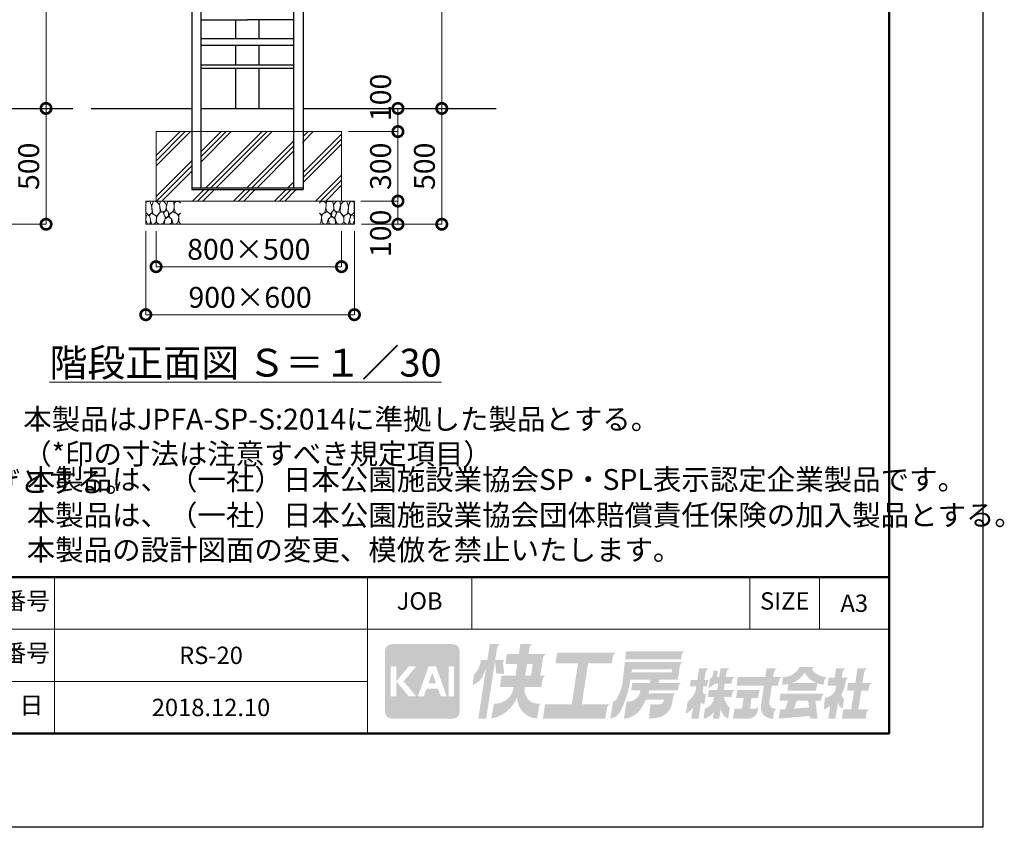
# Model space of a CAD drawing. Extents: x -756 to 11937, y -496 to 8414.
# Drawn here: x 7689 to 11937, y -496 to 2991 of the extents above; entities that cross this region are included whole.
import ezdxf
from ezdxf.enums import TextEntityAlignment as Align

# ---------------------------------------------------------------- set-up
doc = ezdxf.new("R2010")
doc.units = 0
doc.header["$MEASUREMENT"] = 0
doc.header["$PDMODE"] = 1
doc.layers.get('0').update_dxf_attribs({"linetype": 'CONTINUOUS'})
doc.layers.get('DefPoints').update_dxf_attribs({"linetype": 'CONTINUOUS'})
for name, color, linetype, lineweight in [('FRAM3', 1, 'CONTINUOUS', 50), ('ハッチング', 8, 'CONTINUOUS', 5), ('外形線', 7, 'CONTINUOUS', 18), ('寸法線', 3, 'CONTINUOUS', 18), ('文字', 4, 'CONTINUOUS', 18), ('文字引出', 4, 'CONTINUOUS', 18), ('細線', 8, 'CONTINUOUS', 5)]:
    doc.layers.add(name, color=color, linetype=linetype, lineweight=lineweight)
doc.styles.get("Standard").update_dxf_attribs({"font": 'TXT.SHX', "bigfont": 'bigfont.shx'})
doc.dimstyles.new('30ベース', dxfattribs={"dimscale": 30, "dimtxt": 3, "dimasz": 3, "dimexe": 0, "dimexo": 1, "dimgap": 1, "dimtad": 3, "dimdec": 1, "dimdsep": 46, "dimtxsty": 'STANDARD', "dimblk": 'DOTSMALL', "dimcen": 0, "dimclrd": 3, "dimclre": 256, "dimclrt": 7, "dimadec": 3, "dimazin": 2, "dimtfac": 1, "dimtdec": 1, "dimtix": 1, "dimtmove": 2, "dimatfit": 2, "dimldrblk": 'OPEN', "dimfxl": 1, "dimtolj": 1, "dimlwd": -1, "dimlwe": -1, "dimarcsym": 0})

# ---------------------------------------------------------------- blocks, each defined once
blk = doc.blocks.new('快工房表題欄1')
at = {"layer": 'ハッチング'}
h = blk.add_hatch(color=256, dxfattribs=at)
h.paths.add_polyline_path([(-61.74, 11.86, 0.414214), (-62.74, 12.86), (-71.47, 12.86, 0.414214), (-72.47, 11.86), (-72.47, 3.14, 0.414214), (-71.47, 2.14), (-62.74, 2.14, 0.414214), (-61.74, 3.14)])
h.paths.add_polyline_path([(-68.01, 9.65), (-69.81, 7.5), (-68.01, 5.35), (-69.06, 5.35), (-70.86, 7.5), (-70.86, 5.35), (-71.66, 5.35), (-71.66, 9.65), (-70.86, 9.65), (-70.86, 7.5), (-69.06, 9.65)], flags=16)
h.paths.add_polyline_path([(-66.22, 9.65), (-65.15, 9.65), (-63.62, 5.35), (-64.47, 5.35), (-64.86, 6.43), (-66.51, 6.43), (-66.89, 5.35), (-67.74, 5.35)], flags=16)
h.paths.add_polyline_path([(-65.68, 8.75), (-65.14, 7.23), (-66.22, 7.23)], flags=0)
h.paths.add_polyline_path([(-63.35, 9.65), (-62.55, 9.65), (-62.55, 5.35), (-63.35, 5.35)], flags=16)
h = blk.add_hatch(color=256, dxfattribs=at)
h.paths.add_polyline_path([(-56.66, 10.39), (-56.48, 8.63), (-55.35, 8.63), (-55.5, 10.13, -0.262415), (-55.3, 10.59), (-56.63, 10.59), (-56.37, 12.27, -0.232242), (-55.95, 12.86), (-57.41, 12.86), (-57.76, 10.59), (-58.69, 10.59, -0.148344), (-59.53, 8.61, -0.154378), (-59.64, 8.54), (-59.68, 8.53), (-59.89, 6.98, 0.208713), (-58.41, 8.3), (-57.97, 9.25), (-59.06, 2.14), (-57.93, 2.14)])
h.paths.add_polyline_path([(-49.77, 10.82, -0.232242), (-49.35, 11.42), (-51.84, 11.42), (-51.71, 12.27, -0.232242), (-51.3, 12.86), (-53.01, 12.86), (-53.24, 11.42), (-54.94, 11.42), (-55.16, 9.98), (-53.46, 9.98), (-53.71, 8.32), (-55.71, 8.32), (-55.97, 6.68), (-53.97, 6.68, -0.398913), (-56.79, 4.3), (-57.21, 2.14, 0.260652), (-53.49, 5.23, 0.395449), (-50.61, 2.14), (-50.33, 3.95, -0.370178), (-49.92, 4.3), (-50.27, 4.3, -0.507828), (-52.37, 6.68), (-49.99, 6.68), (-49.83, 7.73, -0.232242), (-49.41, 8.32), (-50.15, 8.32)])
h.paths.add_polyline_path([(-52.07, 9.98), (-51.24, 9.98), (-51.49, 8.32), (-52.32, 8.32)], flags=16)
h.paths.add_polyline_path([(-39.73, 11.03, -0.232242), (-39.32, 11.62), (-47.72, 11.62), (-47.96, 10.08), (-44.73, 10.08), (-45.63, 4.2), (-49.46, 4.2), (-49.78, 2.14), (-40.81, 2.14), (-40.58, 3.6, -0.232242), (-40.17, 4.2), (-44.19, 4.2), (-43.28, 10.08), (-39.88, 10.08)])
h.paths.add_polyline_path([(-29.43, 11.83), (-37.82, 11.83), (-37.95, 10.69), (-29.93, 10.69), (-29.84, 11.23, -0.232242)])
h.paths.add_polyline_path([(-29.66, 10.28), (-37.99, 10.28), (-38.33, 7.29, -0.097157), (-39.21, 4.91, -0.2357), (-39.67, 4.61), (-40.09, 2.14, 0.226047), (-38.64, 3.17, 0.083786), (-37.21, 7.75), (-34.3, 7.75), (-34.37, 7.29), (-36.91, 7.29), (-37.08, 6.21), (-35.75, 6.21, -0.427669), (-37.72, 4.61), (-38.13, 2.14, 0.253999), (-35.61, 3.68), (-34.93, 4.87), (-32.34, 4.87, -0.398951), (-33.07, 4.2), (-34.31, 4.2), (-34.52, 2.14), (-33.58, 2.22, 0.315607), (-31.22, 4.2), (-31.06, 5.2, -0.232242), (-30.65, 5.8), (-34.57, 5.8), (-34.5, 6.21), (-30.38, 6.21), (-30.3, 6.7, -0.232242), (-29.89, 7.29), (-33.13, 7.29), (-33.06, 7.75), (-30.38, 7.75), (-30.08, 9.69, -0.232242)])
h.paths.add_polyline_path([(-31.2, 9.25), (-31.27, 8.79), (-37.05, 8.79), (-36.98, 9.25)], flags=16)
h = blk.add_hatch(color=256, dxfattribs=at)
h.paths.add_polyline_path([(-26.07, 7.37, -0.196119), (-25.87, 7.71), (-26.55, 7.71), (-26.38, 8.76, -0.232242), (-25.97, 9.36), (-27.32, 9.36), (-27.58, 7.71), (-28.51, 7.71), (-28.66, 6.78), (-27.72, 6.78, -0.226694), (-28.95, 4.61), (-29.22, 2.86, 0.107445), (-28.2, 3.68), (-28.43, 2.14), (-27.4, 2.14), (-27.05, 4.41, 0.167613), (-26.56, 4.18), (-26.34, 5.64, -0.334207), (-26.8, 6.06), (-26.69, 6.78), (-26.17, 6.78)])
h.paths.add_polyline_path([(-22.19, 8.12), (-23.49, 8.12), (-23.39, 8.76, -0.232242), (-22.98, 9.36), (-24.23, 9.36), (-24.42, 8.12), (-24.76, 8.12), (-24.62, 9.05), (-25.24, 9.05), (-25.32, 8.51, -0.211166), (-25.77, 7.81), (-25.96, 6.57, 0.16663), (-25.09, 7.19), (-24.56, 7.19), (-24.71, 6.26), (-25.9, 6.26), (-26.06, 5.23), (-25.17, 5.23, -0.310223), (-26.47, 3.58), (-26.68, 2.14, 0.232492), (-25.18, 3.17), (-25.34, 2.14), (-24.41, 2.14), (-24.19, 3.58, 0.2567), (-23.14, 2.14), (-22.9, 3.68, -0.155803), (-23.73, 5.23), (-22.66, 5.23), (-22.59, 5.67, -0.232242), (-22.18, 6.26), (-23.78, 6.26), (-23.64, 7.19), (-22.66, 7.19), (-22.61, 7.52, -0.232242)])
h.paths.add_polyline_path([(-15.86, 7.52, -0.232242), (-15.44, 8.12), (-16.66, 8.12), (-16.56, 8.76, -0.232242), (-16.15, 9.36), (-17.61, 9.36), (-17.8, 8.12), (-21.75, 8.12), (-21.94, 6.88), (-17.99, 6.88), (-18.42, 4.03, 0.479662), (-16.69, 2.14), (-16.56, 2.98, -0.232242), (-16.14, 3.58), (-16.33, 3.58, -0.48371), (-17.21, 4.53), (-16.85, 6.88), (-15.96, 6.88)])
h.paths.add_polyline_path([(-18.69, 5.93, -0.196119), (-18.49, 6.26), (-21.82, 6.26), (-21.99, 5.13), (-20.91, 5.13), (-21.14, 3.58), (-22.23, 3.58), (-22.45, 2.14), (-20.01, 2.14, 0.392788), (-18.84, 3.89, -0.340104), (-19.39, 3.58), (-20.01, 3.58), (-19.77, 5.13), (-18.81, 5.13)])
h.paths.add_polyline_path([(-11.07, 9.15, -0.207311), (-10.8, 9.56), (-12.86, 9.56, -0.27827), (-15.23, 8.12), (-15.39, 7.04, 0.062802), (-14.47, 7.12), (-14.62, 6.16), (-10.49, 6.16), (-10.33, 7.23, 0.06639), (-9.42, 7.04), (-9.34, 7.52, -0.211093), (-8.99, 8.08, -0.196447)])
h.paths.add_polyline_path([(-10.48, 7.29), (-13.9, 7.29, 0.15691), (-12.14, 8.74, 0.161164)], flags=16)
h.paths.add_polyline_path([(-9.29, 5.75), (-15.59, 5.75), (-15.75, 4.72), (-14.51, 4.72), (-14.92, 3.48), (-15.65, 3.48), (-15.85, 2.14), (-11.36, 2.53), (-11.32, 2.14), (-10.28, 2.14), (-10.59, 4.72), (-9.78, 4.72), (-9.71, 5.15, -0.232242)])
h.paths.add_polyline_path([(-11.62, 4.72), (-11.51, 3.76), (-13.66, 3.57), (-13.27, 4.72)], flags=17)
h.paths.add_polyline_path([(-5.84, 8.02), (-6.8, 8.02), (-6.69, 8.76, -0.232242), (-6.27, 9.36), (-7.63, 9.36), (-7.83, 8.02), (-8.67, 8.02), (-8.84, 6.88), (-7.6, 6.88, -0.397579), (-9.25, 5.13), (-9.36, 3.48, 0.050976), (-8.46, 3.94), (-8.74, 2.14), (-7.71, 2.14), (-7.36, 4.41, 0.16671), (-6.67, 3.58), (-6.47, 4.92, -0.169934), (-6.85, 5.64, 0.091272), (-6.26, 7.34), (-6.25, 7.42, -0.232242)])
h.paths.add_polyline_path([(-2.46, 7.29), (-3.82, 7.29), (-3.59, 8.76, -0.232242), (-3.18, 9.36), (-4.53, 9.36), (-4.85, 7.29), (-5.88, 7.29), (-6.06, 6.16), (-5.02, 6.16), (-5.44, 3.48), (-6.57, 3.48), (-6.78, 2.14), (-3.37, 2.14), (-3.26, 2.88, -0.232242), (-2.84, 3.48), (-4.41, 3.48), (-3.99, 6.16), (-2.96, 6.16), (-2.88, 6.7, -0.232242)])
at = {"layer": 'FRAM3'}
for p, q in [((0, 22.5), (-377.5, 22.5)), ((0, 0), (0, 22.5)), ((0, 0), (-377.5, 0))]:
    blk.add_line(p, q, dxfattribs=at)
at = {"layer": '外形線'}
for p, q in [((-75, 22.5), (-75, 0)), ((-20, 22.5), (-20, 15)), ((0, 15), (-377.5, 15)), ((-75, 7.5), (-377.5, 7.5))]:
    blk.add_line(p, q, dxfattribs=at)
at = {"layer": '細線'}
for p, q in [((-120, 22.5), (-120, 0)), ((-60, 22.5), (-60, 15)), ((-10, 22.5), (-10, 15))]:
    blk.add_line(p, q, dxfattribs=at)
at = {"layer": '文字', "char_height": 2.5, "attachment_point": 5}
for s, insert, width in [('図面番号', (-127.5, 18.75), 15), ('JOB', (-67.5, 18.75), 15), ('SIZE', (-15, 18.75), 10), ('管理番号', (-127.5, 11.25), 15), ('年 月 日', (-127.5, 3.75), 15)]:
    blk.add_mtext(s, dxfattribs=dict(at, insert=insert, width=width))
at = {"layer": '文字'}
for tag, p in [('設計', (-255, 18.75)), ('製品名称', (-170, 18.75)), ('図面番号', (-97.5, 18.75)), ('JOB', (-40, 18.75)), ('A*', (-5, 18.75)), ('符号１', (-372.5, 11.25)), ('改定事項１', (-335, 11.25)), ('改定年月日１', (-287.5, 11.25)), ('製図', (-255, 11.25)), ('縮尺', (-230, 11.25)), ('型番', (-170, 11.25)), ('管理番号', (-97.5, 11.25)), ('符号２', (-372.5, 3.75)), ('改定事項２', (-335, 3.75)), ('改定年月日２', (-287.5, 3.75)), ('検図', (-255, 3.75)), ('番号', (-230, 3.75)), ('物件名称', (-170, 3.75)), ('年月日', (-97.5, 3.75))]:
    blk.add_attdef(tag, text='', height=2.5, dxfattribs=at).set_placement(p, align=Align.MIDDLE_CENTER)
blk = doc.blocks.new('_DotSmall')
at = {"layer": 'FRAM3', "color": 0, "const_width": 0.5}
blk.add_lwpolyline([(-0.0625, 0, 1), (0.0625, 0, 1)], format="xyb", close=True, dxfattribs=at)
blk = doc.blocks.new('*D15')
at = {"layer": 'DefPoints', "color": 0, "transparency": 16777216}
for p in [(8277.4, 2107.9), (9077.4, 2107.9), (9077.4, 1924.7)]:
    blk.add_point(p, dxfattribs=at)
at = {"layer": '寸法線', "transparency": 16777216}
for p, q in [((8277.4, 2077.9), (8277.4, 1924.7)), ((9077.4, 2077.9), (9077.4, 1924.7))]:
    blk.add_line(p, q, dxfattribs=at)
at = {"layer": '寸法線', "color": 3, "transparency": 16777216}
blk.add_line((8277.4, 1924.7), (9077.4, 1924.7), dxfattribs=at)
at = {"layer": '寸法線', "color": 3, "transparency": 16777216, "xscale": 90, "yscale": 90, "zscale": 90, "rotation": 180}
blk.add_blockref('_DotSmall', (8277.4, 1924.7), dxfattribs=at)
at = {"layer": '寸法線', "color": 3, "transparency": 16777216, "xscale": 90, "yscale": 90, "zscale": 90}
blk.add_blockref('_DotSmall', (9077.4, 1924.7), dxfattribs=at)
at = {"layer": '寸法線', "color": 7, "transparency": 16777216, "insert": (8677.4, 1999.7), "char_height": 90, "attachment_point": 5}
blk.add_mtext('\\A1;800×500', dxfattribs=at)
blk = doc.blocks.new('_OPEN')
at = {"color": 0, "linetype": 'ByBlock'}
for p, q in [((-1, 0.167), (0, 0)), ((0, 0), (-1, -0.167)), ((0, 0), (-1, 0))]:
    blk.add_line(p, q, dxfattribs=at)
blk = doc.blocks.new('*D16')
at = {"layer": 'DefPoints', "color": 0, "transparency": 16777216}
for p in [(8233, 2107.9), (9133, 2107.9), (9133, 1717.4)]:
    blk.add_point(p, dxfattribs=at)
at = {"layer": '寸法線', "transparency": 16777216}
for p, q in [((8233, 2077.9), (8233, 1717.4)), ((9133, 2077.9), (9133, 1717.4))]:
    blk.add_line(p, q, dxfattribs=at)
at = {"layer": '寸法線', "color": 3, "transparency": 16777216}
blk.add_line((8233, 1717.4), (9133, 1717.4), dxfattribs=at)
at = {"layer": '寸法線', "color": 3, "transparency": 16777216, "xscale": 90, "yscale": 90, "zscale": 90, "rotation": 180}
blk.add_blockref('_DotSmall', (8233, 1717.4), dxfattribs=at)
at = {"layer": '寸法線', "color": 3, "transparency": 16777216, "xscale": 90, "yscale": 90, "zscale": 90}
blk.add_blockref('_DotSmall', (9133, 1717.4), dxfattribs=at)
at = {"layer": '寸法線', "color": 7, "transparency": 16777216, "insert": (8683, 1792.4), "char_height": 90, "attachment_point": 5}
blk.add_mtext('\\A1;900×600', dxfattribs=at)
blk = doc.blocks.new('*D17')
at = {"layer": 'DefPoints', "color": 0, "transparency": 16777216}
for p in [(9131.2, 2207.9), (9320.8, 2207.9), (9133, 2107.9)]:
    blk.add_point(p, dxfattribs=at)
at = {"layer": '寸法線', "transparency": 16777216}
for p, q in [((9161.2, 2207.9), (9320.8, 2207.9)), ((9163, 2107.9), (9320.8, 2107.9))]:
    blk.add_line(p, q, dxfattribs=at)
at = {"layer": '寸法線', "color": 3, "transparency": 16777216}
blk.add_line((9320.8, 2107.9), (9320.8, 2207.9), dxfattribs=at)
at = {"layer": '寸法線', "color": 3, "transparency": 16777216, "xscale": 90, "yscale": 90, "zscale": 90}
for p, rotation in [((9320.8, 2207.9), 90), ((9320.8, 2107.9), 270)]:
    blk.add_blockref('_DotSmall', p, dxfattribs=dict(at, rotation=rotation))
at = {"layer": '寸法線', "color": 7, "transparency": 16777216, "insert": (9245.8, 2068.5), "char_height": 90, "attachment_point": 5, "rotation": 90}
blk.add_mtext('\\A1;100', dxfattribs=at)
blk = doc.blocks.new('*D18')
at = {"layer": 'DefPoints', "color": 0, "transparency": 16777216}
for p in [(9077.4, 2607.9), (9320.8, 2607.9), (9117.4, 2507.9)]:
    blk.add_point(p, dxfattribs=at)
at = {"layer": '寸法線', "transparency": 16777216}
for p, q in [((9107.4, 2607.9), (9320.8, 2607.9)), ((9147.4, 2507.9), (9320.8, 2507.9))]:
    blk.add_line(p, q, dxfattribs=at)
at = {"layer": '寸法線', "color": 3, "transparency": 16777216}
blk.add_line((9320.8, 2507.9), (9320.8, 2607.9), dxfattribs=at)
at = {"layer": '寸法線', "color": 3, "transparency": 16777216, "xscale": 90, "yscale": 90, "zscale": 90}
for p, rotation in [((9320.8, 2607.9), 90), ((9320.8, 2507.9), 270)]:
    blk.add_blockref('_DotSmall', p, dxfattribs=dict(at, rotation=rotation))
at = {"layer": '寸法線', "color": 7, "transparency": 16777216, "insert": (9245.8, 2655.4), "char_height": 90, "attachment_point": 5, "rotation": 90}
blk.add_mtext('\\A1;100', dxfattribs=at)
blk = doc.blocks.new('*D22')
at = {"layer": 'DefPoints', "color": 0, "transparency": 16777216}
for p in [(7399.1, 2607.9), (7347, 2107.9), (7802.7, 2107.9)]:
    blk.add_point(p, dxfattribs=at)
at = {"layer": '寸法線', "transparency": 16777216}
for p, q in [((7429.1, 2607.9), (7802.7, 2607.9)), ((7377, 2107.9), (7802.7, 2107.9))]:
    blk.add_line(p, q, dxfattribs=at)
at = {"layer": '寸法線', "color": 3, "transparency": 16777216}
blk.add_line((7802.7, 2607.9), (7802.7, 2107.9), dxfattribs=at)
at = {"layer": '寸法線', "color": 3, "transparency": 16777216, "xscale": 90, "yscale": 90, "zscale": 90}
for p, rotation in [((7802.7, 2607.9), 90), ((7802.7, 2107.9), 270)]:
    blk.add_blockref('_DotSmall', p, dxfattribs=dict(at, rotation=rotation))
at = {"layer": '寸法線', "color": 7, "transparency": 16777216, "insert": (7727.7, 2357.9), "char_height": 90, "attachment_point": 5, "rotation": 90}
blk.add_mtext('\\A1;500', dxfattribs=at)
blk = doc.blocks.new('*D23')
at = {"layer": 'DefPoints', "color": 0, "transparency": 16777216}
for p in [(9077.4, 2507.9), (9133, 2207.9), (9320.8, 2207.9)]:
    blk.add_point(p, dxfattribs=at)
at = {"layer": '寸法線', "transparency": 16777216}
for p, q in [((9107.4, 2507.9), (9320.8, 2507.9)), ((9163, 2207.9), (9320.8, 2207.9))]:
    blk.add_line(p, q, dxfattribs=at)
at = {"layer": '寸法線', "color": 3, "transparency": 16777216}
blk.add_line((9320.8, 2507.9), (9320.8, 2207.9), dxfattribs=at)
at = {"layer": '寸法線', "color": 3, "transparency": 16777216, "xscale": 90, "yscale": 90, "zscale": 90}
for p, rotation in [((9320.8, 2507.9), 90), ((9320.8, 2207.9), 270)]:
    blk.add_blockref('_DotSmall', p, dxfattribs=dict(at, rotation=rotation))
at = {"layer": '寸法線', "color": 7, "transparency": 16777216, "insert": (9245.8, 2357.9), "char_height": 90, "attachment_point": 5, "rotation": 90}
blk.add_mtext('\\A1;300', dxfattribs=at)
blk = doc.blocks.new('*D24')
at = {"layer": 'DefPoints', "color": 0, "transparency": 16777216}
for p in [(9059.2, 2607.9), (9133, 2107.9), (9509.9, 2107.9)]:
    blk.add_point(p, dxfattribs=at)
at = {"layer": '寸法線', "transparency": 16777216}
for p, q in [((9089.2, 2607.9), (9509.9, 2607.9)), ((9163, 2107.9), (9509.9, 2107.9))]:
    blk.add_line(p, q, dxfattribs=at)
at = {"layer": '寸法線', "color": 3, "transparency": 16777216}
blk.add_line((9509.9, 2607.9), (9509.9, 2107.9), dxfattribs=at)
at = {"layer": '寸法線', "color": 3, "transparency": 16777216, "xscale": 90, "yscale": 90, "zscale": 90}
for p, rotation in [((9509.9, 2607.9), 90), ((9509.9, 2107.9), 270)]:
    blk.add_blockref('_DotSmall', p, dxfattribs=dict(at, rotation=rotation))
at = {"layer": '寸法線', "color": 7, "transparency": 16777216, "insert": (9434.9, 2357.9), "char_height": 90, "attachment_point": 5, "rotation": 90}
blk.add_mtext('\\A1;500', dxfattribs=at)
blk = doc.blocks.new('*D59')
at = {"layer": 'DefPoints', "color": 0, "transparency": 16777216}
for p in [(7183.3, 4607.9), (7802.7, 4607.9), (7521.8, 2607.9)]:
    blk.add_point(p, dxfattribs=at)
at = {"layer": '寸法線', "transparency": 16777216}
for p, q in [((7213.3, 4607.9), (7802.7, 4607.9)), ((7551.8, 2607.9), (7802.7, 2607.9))]:
    blk.add_line(p, q, dxfattribs=at)
at = {"layer": '寸法線', "color": 3, "transparency": 16777216}
blk.add_line((7802.7, 2607.9), (7802.7, 4607.9), dxfattribs=at)
at = {"layer": '寸法線', "color": 3, "transparency": 16777216, "xscale": 90, "yscale": 90, "zscale": 90}
for p, rotation in [((7802.7, 4607.9), 90), ((7802.7, 2607.9), 270)]:
    blk.add_blockref('_DotSmall', p, dxfattribs=dict(at, rotation=rotation))
at = {"layer": '寸法線', "color": 7, "transparency": 16777216, "insert": (7727.7, 3607.9), "char_height": 90, "attachment_point": 5, "rotation": 90}
blk.add_mtext('\\A1;(H)=2000', dxfattribs=at)
blk = doc.blocks.new('*D65')
at = {"layer": 'DefPoints', "color": 0, "transparency": 16777216}
for p in [(9037.3, 4607.9), (9509.9, 4607.9), (9107.4, 2607.9)]:
    blk.add_point(p, dxfattribs=at)
at = {"layer": '寸法線', "transparency": 16777216}
for p, q in [((9067.3, 4607.9), (9509.9, 4607.9)), ((9137.4, 2607.9), (9509.9, 2607.9))]:
    blk.add_line(p, q, dxfattribs=at)
at = {"layer": '寸法線', "color": 3, "transparency": 16777216}
blk.add_line((9509.9, 2607.9), (9509.9, 4607.9), dxfattribs=at)
at = {"layer": '寸法線', "color": 3, "transparency": 16777216, "xscale": 90, "yscale": 90, "zscale": 90}
for p, rotation in [((9509.9, 4607.9), 90), ((9509.9, 2607.9), 270)]:
    blk.add_blockref('_DotSmall', p, dxfattribs=dict(at, rotation=rotation))
at = {"layer": '寸法線', "color": 7, "transparency": 16777216, "insert": (9434.9, 3607.9), "char_height": 90, "attachment_point": 5, "rotation": 90}
blk.add_mtext('\\A1;(H)=2000', dxfattribs=at)
blk = doc.blocks.new('砕石')
at = {"layer": '細線'}
for points in [[(0.319, 1.999), (0.138, 1.947), (0.021, 1.865), (0.009, 1.45), (0.015, 1.007), (0.249, 0.793), (0.546, 0.986), (0.519, 1.486), (0.446, 1.789), (0.319, 1.999)], [(1.138, 1.765), (0.968, 1.947), (0.68, 1.993), (0.525, 1.608), (0.519, 1.468), (0.604, 0.904), (0.938, 0.698), (1.241, 1.056), (1.211, 1.547), (1.138, 1.765)], [(1.623, 1.911), (1.443, 1.987), (1.259, 1.984), (1.186, 1.668), (1.253, 1.359), (1.362, 1.043), (1.733, 1.189), (1.797, 1.673), (1.623, 1.911)], [(2.137, 1.976), (1.869, 1.923), (1.781, 1.527), (1.775, 1.48), (1.805, 1.177), (1.897, 1.128), (2.06, 0.874), (2.37, 1.128), (2.452, 1.411), (2.417, 1.923), (2.137, 1.976)], [(2.947, 1.894), (2.667, 1.993), (2.475, 1.853), (2.44, 1.69), (2.461, 1.401), (2.546, 1.013), (2.777, 0.843), (3, 0.946)], [(3, 1.829), (2.947, 1.894)], [(0.695, 0.831), (0.453, 0.916), (0.331, 0.722), (0.416, 0.37), (0.5, 0.006), (0.719, 0.012), (0.913, 0.182), (0.919, 0.661), (0.846, 0.752), (0.695, 0.831)], [(1.484, 1.08), (1.204, 1.012), (1.016, 0.758), (0.919, 0.534), (0.925, 0.14), (1.162, 0.006), (1.508, 0.067), (1.69, 0.54), (1.484, 1.08)], [(1.957, 0.995), (1.872, 1.147), (1.696, 1.165), (1.532, 0.995), (1.623, 0.722), (1.751, 0.522), (1.975, 0.716), (1.957, 0.995)], [(2.522, 0.977), (2.346, 1.092), (2.018, 0.825), (2.054, 0.607), (2.255, 0.443), (2.346, 0.067), (2.54, 0.006), (2.777, 0.122), (2.843, 0.601), (2.752, 0.868), (2.522, 0.977)], [(3, 0.942), (2.862, 0.825), (2.843, 0.613), (2.862, 0.243), (2.995, 0.018), (3, 0.018)], [(0.313, 0.724), (0.179, 0.817), (0.045, 0.747), (0.003, 0.34), (0.142, 0.006), (0.379, 0.055), (0.416, 0.388), (0.313, 0.724)], [(1.994, 0.643), (1.872, 0.607), (1.654, 0.431), (1.617, 0.031), (1.969, 0), (2.212, 0.079), (2.224, 0.467), (1.994, 0.643)]]:
    blk.add_lwpolyline(points, dxfattribs=at)

msp = doc.modelspace()

# ---------------------------------------------------------------- hatches: boundary and pattern name
at = {"layer": 'ハッチング', "ltscale": 1000}
h = msp.add_hatch(dxfattribs=at)
h.set_pattern_fill('PLAST', color=256, scale=500, angle=45, style=0)
h.set_pattern_definition([(45, (-15584.55, 418.44), (-88.38835, 88.38835), []), (45, (-15595.6, 429.49), (-88.38835, 88.38835), []), (45, (-15606.65, 440.54), (-88.38835, 88.38835), [])])
h.paths.add_polyline_path([(8871.801, 2507.894), (8471.801, 2507.894), (8471.801, 2263.894), (8871.801, 2263.894)], flags=17)
h.paths.add_polyline_path([(8431.801, 2507.894), (8277.402, 2507.894), (8277.402, 2207.894), (9077.402, 2207.894), (9077.402, 2507.894), (8911.801, 2507.894), (8911.801, 2263.894), (8911.801, 2257.894), (8431.801, 2257.894), (8431.801, 2263.894)])

# ---------------------------------------------------------------- linework, layer by layer
at = {"color": 7}
for p, q in [((8471.801, 2263.894), (8471.801, 4605.594)), ((8871.801, 2263.894), (8871.801, 4605.594)), ((8911.801, 4607.894), (8911.801, 2257.894)), ((8431.801, 4562.894), (8431.801, 2257.894)), ((7997.53, 2607.894), (8431.801, 2607.894)), ((8471.801, 2607.894), (8871.801, 2607.894)), ((8911.801, 2607.894), (9744.747, 2607.894))]:
    msp.add_line(p, q, dxfattribs=at)
at = {"color": 7, "linetype": 'Continuous'}
for p, q in [((8471.801, 2990.594), (8671.801, 2990.594)), ((8621.001, 2907.894), (8621.001, 2990.594)), ((8871.801, 2990.594), (8671.801, 2990.594)), ((8722.601, 2907.894), (8722.601, 2990.594)), ((8871.801, 2907.894), (8471.801, 2907.894)), ((8871.801, 2879.741), (8471.801, 2879.741)), ((8621.001, 2796.491), (8621.001, 2879.741)), ((8722.601, 2796.491), (8722.601, 2879.741)), ((8471.801, 2796.491), (8871.801, 2796.491)), ((8471.801, 2781.491), (8871.801, 2781.491)), ((8621.001, 2607.894), (8621.001, 2781.491)), ((8722.601, 2607.894), (8722.601, 2781.491)), ((7035.874, 2607.894), (7917.907, 2607.894)), ((8431.801, 2463.894), (8431.801, 2457.894)), ((8911.801, 2457.894), (8911.801, 2463.894)), ((8911.801, 2263.894), (8431.801, 2263.894)), ((8431.801, 2257.894), (8911.801, 2257.894))]:
    msp.add_line(p, q, dxfattribs=at)
at = {"layer": 'DefPoints'}
msp.add_lwpolyline([(-755.584, 8414.474), (11844.416, 8414.474), (11844.416, -495.526), (-755.584, -495.526)], close=True, dxfattribs=at)
at = {"layer": 'FRAM3', "color": 1, "linetype": 'Continuous'}
msp.add_lwpolyline([(114.416, -90.526), (114.416, 8009.474), (11439.416, 8009.474), (11439.416, -90.526)], close=True, dxfattribs=at)
at = {"layer": '細線'}
for p, q in [((8277.402, 2507.894), (8277.402, 2207.894)), ((9077.402, 2507.894), (8277.402, 2507.894)), ((9077.402, 2207.894), (9077.402, 2507.894)), ((8233.004, 2207.894), (9133.004, 2207.894)), ((8233.004, 2207.894), (8233.004, 2107.894)), ((9133.004, 2207.894), (8233.004, 2207.894)), ((9133.004, 2107.894), (9133.004, 2207.894)), ((8233.004, 2107.894), (9133.004, 2107.894))]:
    msp.add_line(p, q, dxfattribs=at)

# ---------------------------------------------------------------- block references
at = {"layer": '外形線'}
ref = msp.add_blockref('快工房表題欄1', (11439.416, -90.526), dxfattribs=dict(at, xscale=30, yscale=30, zscale=30))
ref.add_attrib('A*', 'A3', dxfattribs={"layer": '文字', "height": 75}).set_placement((11289.416, 471.974), align=Align.MIDDLE_CENTER)
ref.add_attrib('管理番号', 'RS-20', dxfattribs={"layer": '文字', "height": 75}).set_placement((8514.416, 246.974), align=Align.MIDDLE_CENTER)
ref.add_attrib('年月日', '2018.12.10', dxfattribs={"layer": '文字', "height": 75}).set_placement((8514.416, 21.974), align=Align.MIDDLE_CENTER)
at = {"layer": '文字引出', "yscale": 50, "zscale": 50}
for p, xscale in [((8232.865, 2107.894), 50), ((9133.004, 2107.894), -50)]:
    msp.add_blockref('砕石', p, dxfattribs=dict(at, xscale=xscale))

# ---------------------------------------------------------------- texts
at = {"layer": '文字'}
for s, insert, char_height, attachment_point in [('{\\L階段正面図 Ｓ＝１／30}', (8663.212, 1510.241), 120, 5), ('本製品はJPFA-SP-S:2014に準拠した製品とする。\\P（*印の寸法は注意すべき規定項目）', (7704.359, 1043.459), 90, 7), ('JISGに準拠する配管又は構造用炭素鋼鋼管及び鋼材とする。\\P鋼材は亜鉛メッキ（電気又は溶融）とし、環境対応型焼付塗装仕上げとする。\\P対象年齢は、児童/6～12歳とする。\\P（H）は落下高さとする。', (3883.266, 622.671), 90, 7), ('本製品は、（一社）日本公園施設業協会SP・SPL表示認定企業製品です。', (7719.389, 932.845), 90, 7), ('本製品は、（一社）日本公園施設業協会団体賠償責任保険の加入製品とする。\\P本製品の設計図面の変更、模倣を禁止いたします。', (7719.389, 629.062), 90, 7)]:
    msp.add_mtext(s, dxfattribs=dict(at, insert=insert, char_height=char_height, attachment_point=attachment_point))

# ---------------------------------------------------------------- dimensions: what is measured, and where the dimension line sits
at = {"layer": '寸法線'}
for base, p1, p2, picture, middle in [((7802.742, 4607.894), (7521.807, 2607.894), (7183.316, 4607.894), '*D59', (7727.742, 3607.894)), ((9509.916, 4607.894), (9107.402, 2607.894), (9037.332, 4607.894), '*D65', (9434.916, 3607.894))]:
    dim = msp.add_linear_dim(base=base, p1=p1, p2=p2, angle=90, text='(H)=2000', dimstyle='30ベース', dxfattribs=at)
    dim.commit()
    dim.dimension.update_dxf_attribs({"geometry": picture, "text_midpoint": middle})
for base, p1, p2, picture, middle in [((9320.849, 2607.894), (9117.402, 2507.894), (9077.402, 2607.894), '*D18', (9245.849, 2655.43)), ((9320.849, 2207.894), (9133.004, 2107.894), (9131.225, 2207.894), '*D17', (9245.849, 2068.535))]:
    dim = msp.add_linear_dim(base=base, p1=p1, p2=p2, angle=90, dimstyle='30ベース', dxfattribs=at)
    dim.commit()
    dim.dimension.update_dxf_attribs({"geometry": picture, "text_midpoint": middle, "dimtype": 160})
for base, p1, p2, picture, middle in [((7802.742, 2107.894), (7399.099, 2607.894), (7347.016, 2107.894), '*D22', (7727.742, 2357.894)), ((9509.916, 2107.894), (9059.152, 2607.894), (9133.004, 2107.894), '*D24', (9434.916, 2357.894)), ((9320.849, 2207.894), (9077.402, 2507.894), (9133.004, 2207.894), '*D23', (9245.849, 2357.894))]:
    dim = msp.add_linear_dim(base=base, p1=p1, p2=p2, angle=90, dimstyle='30ベース', dxfattribs=at)
    dim.commit()
    dim.dimension.update_dxf_attribs({"geometry": picture, "text_midpoint": middle})
for base, p1, p2, text, picture, middle in [((9133.004, 1717.355), (8233.004, 2107.894), (9133.004, 2107.894), '900×600', '*D16', (8683.004, 1792.355)), ((9077.402, 1924.67), (8277.402, 2107.894), (9077.402, 2107.894), '800×500', '*D15', (8677.402, 1999.67))]:
    dim = msp.add_linear_dim(base=base, p1=p1, p2=p2, text=text, dimstyle='30ベース', dxfattribs=at)
    dim.commit()
    dim.dimension.update_dxf_attribs({"geometry": picture, "text_midpoint": middle})

doc.saveas('drawing.dxf')
